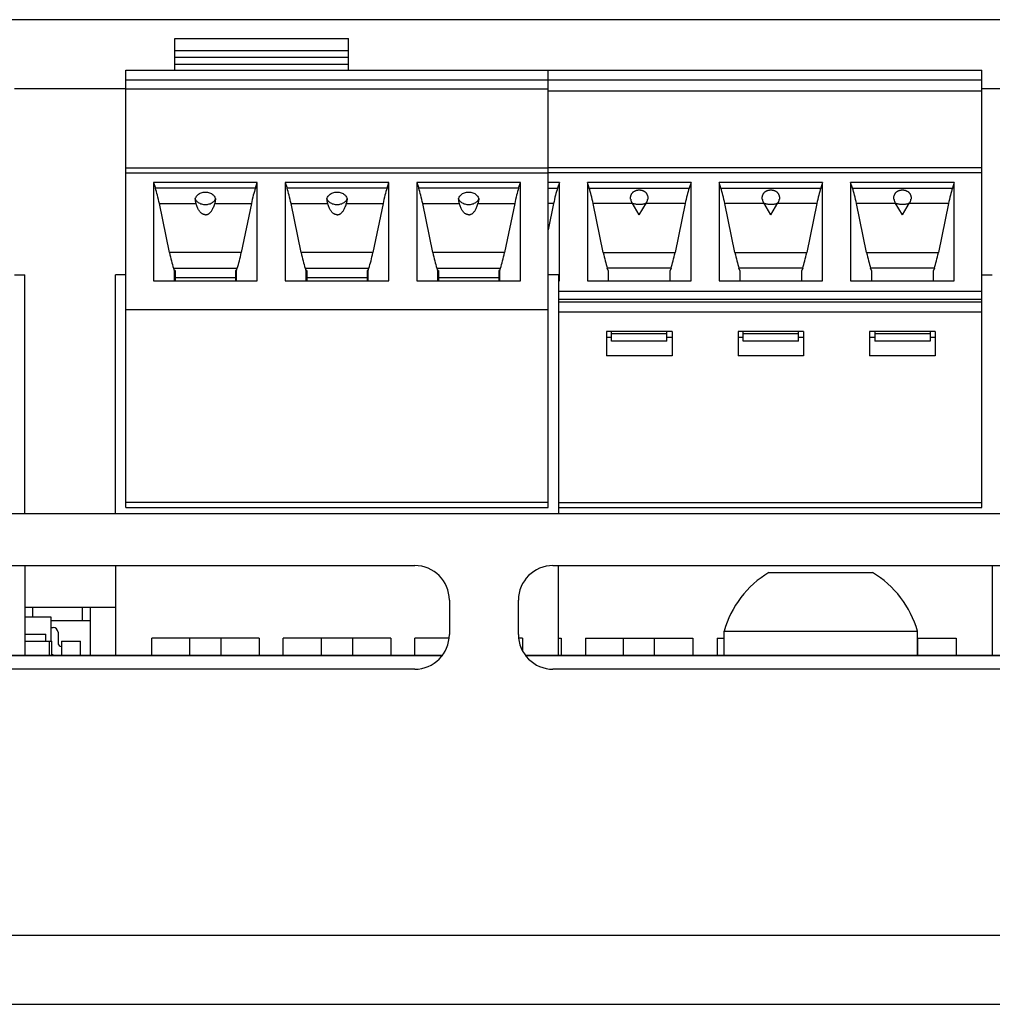
# Model space of a CAD drawing. Units: millimetres. Extents: x 0 to 841, y 0 to 594.
# Drawn here: x 282 to 296, y 296 to 310 of the extents above; entities that cross this region are included whole.
import ezdxf

# ---------------------------------------------------------------- set-up
doc = ezdxf.new("R2010")
doc.units = ezdxf.units.MM
doc.header["$LTSCALE"] = 46.255
doc.layers.add('GEOM_FEAT', color=7, linetype='CONTINUOUS')

msp = doc.modelspace()

# ---------------------------------------------------------------- linework, layer by layer
at = {"layer": 'GEOM_FEAT', "color": 3, "linetype": 'Continuous'}
for p, q in [((368.0292, 310.4796), (227.0292, 310.4796)), ((283.0992, 309.4796), (281.4867, 309.4796)), ((297.0992, 309.4796), (295.4867, 309.4796)), ((360.7792, 303.3296), (252.2792, 303.3296)), ((271.0292, 302.5796), (287.2792, 302.5796)), ((289.2792, 302.5796), (305.5292, 302.5796)), ((281.6367, 301.9796), (282.9492, 301.9796)), ((287.7792, 302.0796), (287.7792, 301.5796)), ((288.7792, 301.5796), (288.7792, 302.0796)), ((287.2792, 301.0796), (271.0292, 301.0796)), ((305.5292, 301.0796), (289.2792, 301.0796)), ((215.0292, 297.2296), (361.7792, 297.2296)), ((206.5292, 296.2296), (369.7792, 296.2296))]:
    msp.add_line(p, q, dxfattribs=at)
at = {"layer": 'GEOM_FEAT', "color": 7, "linetype": 'Continuous'}
for p, q in [((283.8067, 309.7496), (283.8067, 310.2096)), ((283.8067, 310.2096), (286.3217, 310.2096)), ((286.3217, 309.7496), (286.3217, 310.2096)), ((283.8067, 310.0346), (286.3217, 310.0346)), ((286.3217, 309.9346), (283.8067, 309.9346)), ((283.8067, 309.8346), (286.3217, 309.8346)), ((283.0992, 303.4185), (283.0992, 309.7496)), ((283.0992, 309.7496), (295.4867, 309.7496)), ((289.2092, 303.4185), (289.2092, 309.7496)), ((295.4867, 303.4185), (295.4867, 309.7496)), ((283.0992, 309.6082), (295.4867, 309.6082)), ((283.0992, 309.4791), (289.2092, 309.4791)), ((289.2092, 309.448), (295.4867, 309.448)), ((283.0992, 308.3379), (289.2092, 308.3379)), ((283.0992, 308.2647), (289.2092, 308.2647)), ((289.2092, 308.3385), (295.4867, 308.3385)), ((295.4867, 308.2653), (289.2092, 308.2653)), ((283.4992, 308.1232), (283.4992, 306.6993)), ((283.4992, 308.1232), (283.526, 308.0412)), ((284.9992, 308.1232), (283.4992, 308.1232)), ((284.9724, 308.0412), (284.9992, 308.1232)), ((284.9992, 306.6993), (284.9992, 308.1232)), ((285.4042, 308.1232), (285.4042, 306.6993)), ((286.9042, 308.1232), (285.4042, 308.1232)), ((285.4042, 308.1232), (285.431, 308.0412)), ((286.8774, 308.0412), (286.9042, 308.1232)), ((286.9042, 306.6993), (286.9042, 308.1232)), ((287.3092, 308.1232), (287.3092, 306.6993)), ((288.8092, 308.1232), (287.3092, 308.1232)), ((287.3092, 308.1232), (287.336, 308.0412)), ((288.7824, 308.0412), (288.8092, 308.1232)), ((288.8092, 306.6993), (288.8092, 308.1232)), ((289.3717, 308.1232), (289.2092, 308.1232)), ((289.3717, 308.1232), (289.3449, 308.0412)), ((289.3717, 306.6993), (289.3717, 308.1232)), ((289.7767, 308.1232), (289.7767, 306.6993)), ((291.2767, 308.1232), (289.7767, 308.1232)), ((289.8035, 308.0412), (289.7767, 308.1232)), ((291.2767, 308.1232), (291.2499, 308.0412)), ((291.2767, 306.6993), (291.2767, 308.1232)), ((291.6817, 308.1232), (291.6817, 306.6993)), ((293.1817, 308.1232), (291.6817, 308.1232)), ((291.7085, 308.0412), (291.6817, 308.1232)), ((293.1817, 308.1232), (293.1549, 308.0412)), ((293.1817, 306.6993), (293.1817, 308.1232)), ((295.0867, 308.1232), (293.5867, 308.1232)), ((293.5867, 308.1232), (293.5867, 306.6993)), ((293.6135, 308.0412), (293.5867, 308.1232)), ((295.0867, 308.1232), (295.0599, 308.0412)), ((295.0867, 306.6993), (295.0867, 308.1232)), ((284.9724, 308.0412), (283.526, 308.0412)), ((286.8774, 308.0412), (285.431, 308.0412)), ((288.7824, 308.0412), (287.336, 308.0412)), ((289.2092, 308.0412), (289.3449, 308.0412)), ((289.8035, 308.0412), (291.2499, 308.0412)), ((291.7085, 308.0412), (293.1549, 308.0412)), ((293.6135, 308.0412), (295.0599, 308.0412)), ((283.73, 307.1099), (283.5837, 307.8171)), ((283.5837, 307.8171), (284.115, 307.8171)), ((284.3834, 307.8171), (284.9147, 307.8171)), ((284.9147, 307.8171), (284.7684, 307.1099)), ((285.4887, 307.8171), (286.02, 307.8171)), ((285.635, 307.1099), (285.4887, 307.8171)), ((286.2884, 307.8171), (286.8197, 307.8171)), ((286.8197, 307.8171), (286.6734, 307.1099)), ((287.3937, 307.8171), (287.925, 307.8171)), ((287.54, 307.1099), (287.3937, 307.8171)), ((288.1934, 307.8171), (288.7247, 307.8171)), ((288.7247, 307.8171), (288.5784, 307.1099)), ((289.2872, 307.8171), (289.2092, 307.4399)), ((289.2872, 307.8171), (289.2092, 307.8171)), ((290.4297, 307.8171), (289.8612, 307.8171)), ((290.0075, 307.1099), (289.8612, 307.8171)), ((290.5267, 307.6567), (290.4231, 307.828)), ((290.5267, 307.6567), (290.6303, 307.828)), ((291.1922, 307.8171), (290.6237, 307.8171)), ((291.1922, 307.8171), (291.0459, 307.1099)), ((292.3347, 307.8171), (291.7662, 307.8171)), ((291.9125, 307.1099), (291.7662, 307.8171)), ((292.4317, 307.6567), (292.3281, 307.828)), ((292.4317, 307.6567), (292.5353, 307.828)), ((293.0972, 307.8171), (292.5287, 307.8171)), ((293.0972, 307.8171), (292.9509, 307.1099)), ((294.2397, 307.8171), (293.6712, 307.8171)), ((293.8175, 307.1099), (293.6712, 307.8171)), ((294.3367, 307.6567), (294.2331, 307.828)), ((294.3367, 307.6567), (294.4403, 307.828)), ((295.0022, 307.8171), (294.4337, 307.8171)), ((295.0022, 307.8171), (294.8559, 307.1099)), ((284.7684, 307.1099), (283.73, 307.1099)), ((286.6734, 307.1099), (285.635, 307.1099)), ((288.5784, 307.1099), (287.54, 307.1099)), ((290.0075, 307.1099), (291.0459, 307.1099)), ((291.9125, 307.1099), (292.9509, 307.1099)), ((293.8175, 307.1099), (294.8559, 307.1099)), ((283.7877, 306.8858), (283.7992, 306.8504)), ((283.7877, 306.8858), (284.7107, 306.8858)), ((283.7992, 306.8504), (283.7992, 306.6993)), ((283.8117, 306.8504), (283.7992, 306.8504)), ((283.8117, 306.8504), (283.8117, 306.6993)), ((284.6867, 306.8504), (284.6867, 306.6993)), ((284.6992, 306.8504), (284.6867, 306.8504)), ((284.6992, 306.8504), (284.7107, 306.8858)), ((284.6992, 306.6993), (284.6992, 306.8504)), ((285.6927, 306.8858), (286.6157, 306.8858)), ((285.6927, 306.8858), (285.7042, 306.8504)), ((285.7042, 306.8504), (285.7042, 306.6993)), ((285.7167, 306.8504), (285.7042, 306.8504)), ((285.7167, 306.8504), (285.7167, 306.6993)), ((286.5917, 306.8504), (286.5917, 306.6993)), ((286.6042, 306.8504), (286.5917, 306.8504)), ((286.6042, 306.8504), (286.6157, 306.8858)), ((286.6042, 306.6993), (286.6042, 306.8504)), ((287.5977, 306.8858), (288.5207, 306.8858)), ((287.5977, 306.8858), (287.6092, 306.8504)), ((287.6092, 306.8504), (287.6092, 306.6993)), ((287.6217, 306.8504), (287.6092, 306.8504)), ((287.6217, 306.8504), (287.6217, 306.6993)), ((288.4967, 306.8504), (288.4967, 306.6993)), ((288.5092, 306.8504), (288.4967, 306.8504)), ((288.5092, 306.8504), (288.5207, 306.8858)), ((288.5092, 306.6993), (288.5092, 306.8504)), ((290.9882, 306.8858), (290.0652, 306.8858)), ((290.0767, 306.8504), (290.0652, 306.8858)), ((290.0767, 306.8504), (290.0767, 306.6993)), ((290.9882, 306.8858), (290.9767, 306.8504)), ((290.9767, 306.6993), (290.9767, 306.8504)), ((292.8932, 306.8858), (291.9702, 306.8858)), ((291.9817, 306.8504), (291.9702, 306.8858)), ((291.9817, 306.8504), (291.9817, 306.6993)), ((292.8932, 306.8858), (292.8817, 306.8504)), ((292.8817, 306.6993), (292.8817, 306.8504)), ((294.7982, 306.8858), (293.8752, 306.8858)), ((293.8867, 306.8504), (293.8752, 306.8858)), ((293.8867, 306.8504), (293.8867, 306.6993)), ((294.7982, 306.8858), (294.7867, 306.8504)), ((294.7867, 306.6993), (294.7867, 306.8504)), ((281.4867, 306.7848), (281.6367, 306.7848)), ((281.6367, 303.3296), (281.6367, 306.7848)), ((282.9492, 303.3296), (282.9492, 306.7848)), ((283.0992, 306.7848), (282.9492, 306.7848)), ((283.4992, 306.6993), (284.9992, 306.6993)), ((284.6867, 306.7426), (283.8117, 306.7426)), ((285.4042, 306.6993), (286.9042, 306.6993)), ((286.5917, 306.7426), (285.7167, 306.7426)), ((287.3092, 306.6993), (288.8092, 306.6993)), ((288.4967, 306.7426), (287.6217, 306.7426)), ((289.3592, 306.7848), (289.2092, 306.7848)), ((289.3592, 306.7848), (289.3592, 303.3296)), ((289.3592, 306.6993), (289.3717, 306.6993)), ((289.7767, 306.6993), (291.2767, 306.6993)), ((291.6817, 306.6993), (293.1817, 306.6993)), ((293.5867, 306.6993), (295.0867, 306.6993)), ((295.4867, 306.7848), (295.6367, 306.7848)), ((289.3592, 306.5499), (295.4867, 306.5499)), ((289.3592, 306.4348), (295.4867, 306.4348)), ((295.4867, 306.3908), (289.3592, 306.3908)), ((283.0992, 306.2848), (289.2092, 306.2848)), ((289.3592, 306.2494), (295.4867, 306.2494)), ((290.0517, 305.9666), (290.0517, 305.613)), ((291.0017, 305.9666), (290.0517, 305.9666)), ((290.1267, 305.8251), (290.1267, 305.9666)), ((290.9267, 305.8251), (290.9267, 305.9666)), ((291.0017, 305.9666), (291.0017, 305.613)), ((292.9067, 305.9666), (291.9567, 305.9666)), ((291.9567, 305.9666), (291.9567, 305.613)), ((292.0317, 305.8251), (292.0317, 305.9666)), ((292.8317, 305.8251), (292.8317, 305.9666)), ((292.9067, 305.9666), (292.9067, 305.613)), ((294.8117, 305.9666), (293.8617, 305.9666)), ((293.8617, 305.9666), (293.8617, 305.613)), ((293.9367, 305.9666), (293.9367, 305.8251)), ((294.7367, 305.9666), (294.7367, 305.8251)), ((294.8117, 305.9666), (294.8117, 305.613)), ((290.1267, 305.8782), (290.0517, 305.8782)), ((290.9267, 305.9312), (290.1267, 305.9312)), ((290.9267, 305.8251), (290.1267, 305.8251)), ((291.0017, 305.8782), (290.9267, 305.8782)), ((292.0317, 305.8782), (291.9567, 305.8782)), ((292.8317, 305.9312), (292.0317, 305.9312)), ((292.8317, 305.8251), (292.0317, 305.8251)), ((292.9067, 305.8782), (292.8317, 305.8782)), ((293.9367, 305.8782), (293.8617, 305.8782)), ((294.7367, 305.9312), (293.9367, 305.9312)), ((294.7367, 305.8251), (293.9367, 305.8251)), ((294.8117, 305.8782), (294.7367, 305.8782)), ((291.0017, 305.613), (290.0517, 305.613)), ((292.9067, 305.613), (291.9567, 305.613)), ((294.8117, 305.613), (293.8617, 305.613)), ((289.2092, 303.4917), (283.0992, 303.4917)), ((283.0992, 303.4185), (289.2092, 303.4185)), ((289.3592, 303.4917), (295.4867, 303.4917)), ((289.3592, 303.4185), (295.4867, 303.4185)), ((281.6367, 302.5796), (281.6367, 301.2846)), ((282.9492, 302.5796), (282.9492, 301.2846)), ((289.3592, 301.2846), (289.3592, 302.5796)), ((295.6367, 302.5796), (295.6367, 301.2846)), ((292.4042, 302.4796), (293.9042, 302.4796)), ((281.7509, 301.8346), (281.7509, 301.9796)), ((282.4726, 301.7846), (282.4726, 301.9796)), ((282.5858, 301.2846), (282.5858, 301.9796)), ((282.0167, 301.8346), (281.6367, 301.8346)), ((282.0167, 301.4846), (282.0167, 301.8346)), ((282.0167, 301.7846), (282.5858, 301.7846)), ((282.0167, 301.6846), (282.0467, 301.6846)), ((281.6367, 301.5846), (281.9417, 301.5846)), ((281.9417, 301.4846), (281.9417, 301.5846)), ((282.1167, 301.6146), (282.1167, 301.4596)), ((282.5792, 301.5846), (282.5792, 301.2846)), ((282.5792, 301.5846), (282.5858, 301.5846)), ((291.7542, 301.6296), (294.5542, 301.6296)), ((291.7542, 301.2846), (291.7542, 301.6296)), ((294.5542, 301.2846), (294.5542, 301.6296)), ((281.6367, 301.4846), (282.0292, 301.4846)), ((281.9917, 301.2846), (281.9917, 301.4846)), ((282.0292, 301.2846), (282.0292, 301.4846)), ((282.1667, 301.4846), (282.1667, 301.2846)), ((282.1667, 301.4846), (282.4417, 301.4846)), ((282.4417, 301.2846), (282.4417, 301.4846)), ((283.4717, 301.2846), (283.4717, 301.5296)), ((285.0267, 301.5296), (283.4717, 301.5296)), ((284.0212, 301.53), (284.0212, 301.2846)), ((284.4712, 301.53), (284.4712, 301.2846)), ((285.0267, 301.5296), (285.0267, 301.2846)), ((285.3767, 301.2846), (285.3767, 301.5296)), ((286.9317, 301.5296), (285.3767, 301.5296)), ((285.9262, 301.53), (285.9262, 301.2846)), ((286.3762, 301.53), (286.3762, 301.2846)), ((286.9317, 301.5296), (286.9317, 301.2846)), ((287.7766, 301.5296), (287.2817, 301.5296)), ((287.2817, 301.2846), (287.2817, 301.5296)), ((288.8367, 301.5296), (288.7818, 301.5296)), ((288.8367, 301.5296), (288.8367, 301.3468)), ((289.3592, 301.5296), (289.3992, 301.5296)), ((289.3992, 301.5296), (289.3992, 301.2846)), ((289.7492, 301.5296), (291.3042, 301.5296)), ((289.7492, 301.5296), (289.7492, 301.2846)), ((290.2987, 301.2846), (290.2987, 301.53)), ((290.7487, 301.2846), (290.7487, 301.53)), ((291.3042, 301.5296), (291.3042, 301.2846)), ((291.6542, 301.5296), (291.7542, 301.5296)), ((291.6542, 301.5296), (291.6542, 301.2846)), ((294.5542, 301.5296), (295.1142, 301.5296)), ((294.5587, 301.2846), (294.5587, 301.53)), ((295.1142, 301.5296), (295.1142, 301.2846)), ((270.6255, 301.2846), (287.6829, 301.2846)), ((270.6293, 301.2796), (287.6791, 301.2796)), ((288.8755, 301.2846), (305.9329, 301.2846)), ((288.8793, 301.2796), (303.5291, 301.2796))]:
    msp.add_line(p, q, dxfattribs=at)
for points in [[(284.1034, 307.8863), (284.1076, 307.8995), (284.1133, 307.912), (284.1205, 307.924), (284.129, 307.9352), (284.1388, 307.9454), (284.1499, 307.9547), (284.162, 307.9628), (284.1751, 307.9698), (284.189, 307.9755), (284.2035, 307.98), (284.2184, 307.9832), (284.2337, 307.9852), (284.2492, 307.9858), (284.2647, 307.9852), (284.28, 307.9832), (284.2949, 307.98), (284.3095, 307.9755), (284.3233, 307.9698), (284.3364, 307.9628), (284.3485, 307.9547), (284.3596, 307.9454), (284.3694, 307.9352), (284.3779, 307.924), (284.3851, 307.912), (284.3908, 307.8995), (284.395, 307.8863)], [(286.0084, 307.8863), (286.0126, 307.8995), (286.0183, 307.912), (286.0255, 307.924), (286.034, 307.9352), (286.0438, 307.9454), (286.0549, 307.9547), (286.067, 307.9628), (286.0801, 307.9698), (286.094, 307.9755), (286.1085, 307.98), (286.1234, 307.9832), (286.1387, 307.9852), (286.1542, 307.9858), (286.1697, 307.9852), (286.185, 307.9832), (286.1999, 307.98), (286.2145, 307.9755), (286.2283, 307.9698), (286.2414, 307.9628), (286.2535, 307.9547), (286.2646, 307.9454), (286.2744, 307.9352), (286.2829, 307.924), (286.2901, 307.912), (286.2958, 307.8995), (286.3, 307.8863)], [(287.9134, 307.8863), (287.9176, 307.8995), (287.9233, 307.912), (287.9305, 307.924), (287.939, 307.9352), (287.9488, 307.9454), (287.9599, 307.9547), (287.972, 307.9628), (287.9851, 307.9698), (287.999, 307.9755), (288.0135, 307.98), (288.0284, 307.9832), (288.0437, 307.9852), (288.0592, 307.9858), (288.0747, 307.9852), (288.09, 307.9832), (288.1049, 307.98), (288.1195, 307.9755), (288.1333, 307.9698), (288.1464, 307.9628), (288.1585, 307.9547), (288.1696, 307.9454), (288.1794, 307.9352), (288.1879, 307.924), (288.1951, 307.912), (288.2008, 307.8995), (288.205, 307.8863)], [(290.4034, 307.8825), (290.4032, 307.8836), (290.4024, 307.8902), (290.402, 307.8967), (290.402, 307.9032), (290.4023, 307.9096), (290.4029, 307.9159), (290.4039, 307.9222), (290.4053, 307.9284), (290.407, 307.9345), (290.409, 307.9404), (290.4114, 307.9462), (290.4141, 307.9518), (290.4171, 307.9573), (290.4204, 307.9626), (290.4241, 307.9677), (290.428, 307.9726), (290.4323, 307.9773), (290.4368, 307.9818), (290.4416, 307.986), (290.4465, 307.9899), (290.4515, 307.9935), (290.4566, 307.9968), (290.4615, 307.9996), (290.4664, 308.0022), (290.4711, 308.0044), (290.4756, 308.0063), (290.4798, 308.008), (290.4839, 308.0094), (290.4878, 308.0106), (290.4916, 308.0117), (290.4952, 308.0126), (290.4988, 308.0134), (290.5023, 308.0141), (290.5058, 308.0147), (290.5092, 308.0152), (290.5127, 308.0156), (290.5162, 308.0159), (290.5197, 308.0162), (290.5232, 308.0163), (290.5268, 308.0164), (290.5303, 308.0163), (290.5338, 308.0162), (290.5374, 308.0159), (290.5408, 308.0156), (290.5443, 308.0152), (290.5477, 308.0147), (290.5511, 308.0141), (290.5546, 308.0134), (290.5581, 308.0126), (290.5618, 308.0117), (290.5656, 308.0106), (290.5695, 308.0094), (290.5736, 308.0079), (290.5779, 308.0063), (290.5824, 308.0043), (290.5872, 308.0021), (290.592, 307.9996), (290.597, 307.9967), (290.602, 307.9934), (290.607, 307.9899), (290.6119, 307.986), (290.6166, 307.9818), (290.6211, 307.9773), (290.6254, 307.9726), (290.6293, 307.9677), (290.633, 307.9626), (290.6363, 307.9573), (290.6393, 307.9518), (290.642, 307.9462), (290.6444, 307.9404), (290.6464, 307.9345), (290.6481, 307.9284), (290.6495, 307.9222), (290.6505, 307.9159)], [(292.3084, 307.8825), (292.3082, 307.8836), (292.3074, 307.8902), (292.307, 307.8967), (292.307, 307.9032), (292.3073, 307.9096), (292.3079, 307.9159), (292.3089, 307.9222), (292.3103, 307.9284), (292.312, 307.9345), (292.314, 307.9404), (292.3164, 307.9462), (292.3191, 307.9518), (292.3221, 307.9573), (292.3254, 307.9626), (292.3291, 307.9677), (292.333, 307.9726), (292.3373, 307.9773), (292.3418, 307.9818), (292.3466, 307.986), (292.3515, 307.9899), (292.3565, 307.9935), (292.3616, 307.9968), (292.3665, 307.9996), (292.3714, 308.0022), (292.3761, 308.0044), (292.3806, 308.0063), (292.3848, 308.008), (292.3889, 308.0094), (292.3928, 308.0106), (292.3966, 308.0117), (292.4002, 308.0126), (292.4038, 308.0134), (292.4073, 308.0141), (292.4108, 308.0147), (292.4142, 308.0152), (292.4177, 308.0156), (292.4212, 308.0159), (292.4247, 308.0162), (292.4282, 308.0163), (292.4318, 308.0164), (292.4353, 308.0163), (292.4388, 308.0162), (292.4424, 308.0159), (292.4458, 308.0156), (292.4493, 308.0152), (292.4527, 308.0147), (292.4561, 308.0141), (292.4596, 308.0134), (292.4631, 308.0126), (292.4668, 308.0117), (292.4706, 308.0106), (292.4745, 308.0094), (292.4786, 308.0079), (292.4829, 308.0063), (292.4874, 308.0043), (292.4922, 308.0021), (292.497, 307.9996), (292.502, 307.9967), (292.507, 307.9934), (292.512, 307.9899), (292.5169, 307.986), (292.5216, 307.9818), (292.5261, 307.9773), (292.5304, 307.9726), (292.5343, 307.9677), (292.538, 307.9626), (292.5413, 307.9573), (292.5443, 307.9518), (292.547, 307.9462), (292.5494, 307.9404), (292.5514, 307.9345), (292.5531, 307.9284), (292.5545, 307.9222), (292.5555, 307.9159)], [(294.2134, 307.8825), (294.2132, 307.8836), (294.2124, 307.8902), (294.212, 307.8967), (294.212, 307.9032), (294.2123, 307.9096), (294.2129, 307.9159), (294.2139, 307.9222), (294.2153, 307.9284), (294.217, 307.9345), (294.219, 307.9404), (294.2214, 307.9462), (294.2241, 307.9518), (294.2271, 307.9573), (294.2304, 307.9626), (294.2341, 307.9677), (294.238, 307.9726), (294.2423, 307.9773), (294.2468, 307.9818), (294.2516, 307.986), (294.2565, 307.9899), (294.2615, 307.9935), (294.2666, 307.9968), (294.2715, 307.9996), (294.2764, 308.0022), (294.2811, 308.0044), (294.2856, 308.0063), (294.2898, 308.008), (294.2939, 308.0094), (294.2978, 308.0106), (294.3016, 308.0117), (294.3052, 308.0126), (294.3088, 308.0134), (294.3123, 308.0141), (294.3158, 308.0147), (294.3192, 308.0152), (294.3227, 308.0156), (294.3262, 308.0159), (294.3297, 308.0162), (294.3332, 308.0163), (294.3368, 308.0164), (294.3403, 308.0163), (294.3438, 308.0162), (294.3474, 308.0159), (294.3508, 308.0156), (294.3543, 308.0152), (294.3577, 308.0147), (294.3611, 308.0141), (294.3646, 308.0134), (294.3681, 308.0126), (294.3718, 308.0117), (294.3756, 308.0106), (294.3795, 308.0094), (294.3836, 308.0079), (294.3879, 308.0063), (294.3924, 308.0043), (294.3972, 308.0021), (294.402, 307.9996), (294.407, 307.9967), (294.412, 307.9934), (294.417, 307.9899), (294.4219, 307.986), (294.4266, 307.9818), (294.4311, 307.9773), (294.4354, 307.9726), (294.4393, 307.9677), (294.443, 307.9626), (294.4463, 307.9573), (294.4493, 307.9518), (294.452, 307.9462), (294.4544, 307.9404), (294.4564, 307.9345), (294.4581, 307.9284), (294.4595, 307.9222), (294.4605, 307.9159)], [(284.1034, 307.8863), (284.1074, 307.8766), (284.1127, 307.8672), (284.1192, 307.8582), (284.1269, 307.8497), (284.1357, 307.8417), (284.1456, 307.8344), (284.1564, 307.8278), (284.168, 307.8219), (284.1804, 307.8169), (284.1934, 307.8127), (284.2069, 307.8093), (284.2208, 307.807), (284.2349, 307.8055), (284.2492, 307.805)], [(284.115, 307.8171), (284.1124, 307.8277), (284.1101, 307.8388), (284.108, 307.8503), (284.1062, 307.8621), (284.1047, 307.8741), (284.1034, 307.8863)], [(284.2492, 307.6567), (284.2446, 307.6568), (284.2399, 307.6572), (284.2352, 307.6579), (284.2305, 307.6589), (284.2257, 307.6602), (284.2209, 307.6619), (284.2161, 307.6638), (284.2111, 307.6662), (284.2061, 307.6689), (284.201, 307.6721), (284.1958, 307.6757), (284.1905, 307.6798), (284.1851, 307.6845), (284.1796, 307.6898), (284.174, 307.6957), (284.1684, 307.7024), (284.1627, 307.7097), (284.157, 307.7178), (284.1514, 307.7268), (284.1458, 307.7366), (284.1402, 307.7474), (284.1348, 307.7591), (284.1295, 307.7719), (284.1244, 307.7857), (284.1196, 307.8008), (284.115, 307.8171)], [(284.2492, 307.805), (284.2635, 307.8055), (284.2776, 307.807), (284.2915, 307.8093), (284.305, 307.8127), (284.318, 307.8169), (284.3304, 307.8219), (284.342, 307.8278), (284.3528, 307.8344), (284.3627, 307.8417), (284.3715, 307.8497), (284.3792, 307.8582), (284.3858, 307.8672), (284.391, 307.8766), (284.395, 307.8863)], [(284.2492, 307.6567), (284.2539, 307.6568), (284.2586, 307.6572), (284.2633, 307.658), (284.268, 307.659), (284.2728, 307.6603), (284.2776, 307.6619), (284.2825, 307.6639), (284.2874, 307.6663), (284.2925, 307.669), (284.2976, 307.6722), (284.3028, 307.6758), (284.3081, 307.68), (284.3135, 307.6847), (284.319, 307.69), (284.3246, 307.696), (284.3302, 307.7026), (284.3359, 307.71), (284.3415, 307.7181), (284.3472, 307.7271), (284.3528, 307.7369), (284.3583, 307.7476), (284.3637, 307.7593), (284.369, 307.772), (284.3741, 307.7859), (284.3789, 307.8009), (284.3834, 307.8171)], [(284.395, 307.8863), (284.3937, 307.8741), (284.3922, 307.8621), (284.3904, 307.8503), (284.3883, 307.8388), (284.386, 307.8277), (284.3834, 307.8171)], [(286.0084, 307.8863), (286.0124, 307.8766), (286.0177, 307.8672), (286.0242, 307.8582), (286.0319, 307.8497), (286.0407, 307.8417), (286.0506, 307.8344), (286.0614, 307.8278), (286.073, 307.8219), (286.0854, 307.8169), (286.0984, 307.8127), (286.1119, 307.8093), (286.1258, 307.807), (286.1399, 307.8055), (286.1542, 307.805)], [(286.02, 307.8171), (286.0174, 307.8277), (286.0151, 307.8388), (286.013, 307.8503), (286.0112, 307.8621), (286.0097, 307.8741), (286.0084, 307.8863)], [(286.1542, 307.6567), (286.1496, 307.6568), (286.1449, 307.6572), (286.1402, 307.6579), (286.1355, 307.6589), (286.1307, 307.6602), (286.1259, 307.6619), (286.1211, 307.6638), (286.1161, 307.6662), (286.1111, 307.6689), (286.106, 307.6721), (286.1008, 307.6757), (286.0955, 307.6798), (286.0901, 307.6845), (286.0846, 307.6898), (286.079, 307.6957), (286.0734, 307.7024), (286.0677, 307.7097), (286.062, 307.7178), (286.0564, 307.7268), (286.0508, 307.7366), (286.0452, 307.7474), (286.0398, 307.7591), (286.0345, 307.7719), (286.0294, 307.7857), (286.0246, 307.8008), (286.02, 307.8171)], [(286.1542, 307.805), (286.1685, 307.8055), (286.1826, 307.807), (286.1965, 307.8093), (286.21, 307.8127), (286.223, 307.8169), (286.2354, 307.8219), (286.247, 307.8278), (286.2578, 307.8344), (286.2677, 307.8417), (286.2765, 307.8497), (286.2842, 307.8582), (286.2908, 307.8672), (286.296, 307.8766), (286.3, 307.8863)], [(286.1542, 307.6567), (286.1589, 307.6568), (286.1636, 307.6572), (286.1683, 307.658), (286.173, 307.659), (286.1778, 307.6603), (286.1826, 307.6619), (286.1875, 307.6639), (286.1924, 307.6663), (286.1975, 307.669), (286.2026, 307.6722), (286.2078, 307.6758), (286.2131, 307.68), (286.2185, 307.6847), (286.224, 307.69), (286.2296, 307.696), (286.2352, 307.7026), (286.2409, 307.71), (286.2465, 307.7181), (286.2522, 307.7271), (286.2578, 307.7369), (286.2633, 307.7476), (286.2687, 307.7593), (286.274, 307.772), (286.2791, 307.7859), (286.2839, 307.8009), (286.2884, 307.8171)], [(286.3, 307.8863), (286.2987, 307.8741), (286.2972, 307.8621), (286.2954, 307.8503), (286.2933, 307.8388), (286.291, 307.8277), (286.2884, 307.8171)], [(287.9134, 307.8863), (287.9174, 307.8766), (287.9227, 307.8672), (287.9292, 307.8582), (287.9369, 307.8497), (287.9457, 307.8417), (287.9556, 307.8344), (287.9664, 307.8278), (287.978, 307.8219), (287.9904, 307.8169), (288.0034, 307.8127), (288.0169, 307.8093), (288.0308, 307.807), (288.0449, 307.8055), (288.0592, 307.805)], [(287.925, 307.8171), (287.9224, 307.8277), (287.9201, 307.8388), (287.918, 307.8503), (287.9162, 307.8621), (287.9147, 307.8741), (287.9134, 307.8863)], [(288.0592, 307.6567), (288.0546, 307.6568), (288.0499, 307.6572), (288.0452, 307.6579), (288.0405, 307.6589), (288.0357, 307.6602), (288.0309, 307.6619), (288.0261, 307.6638), (288.0211, 307.6662), (288.0161, 307.6689), (288.011, 307.6721), (288.0058, 307.6757), (288.0005, 307.6798), (287.9951, 307.6845), (287.9896, 307.6898), (287.984, 307.6957), (287.9784, 307.7024), (287.9727, 307.7097), (287.967, 307.7178), (287.9614, 307.7268), (287.9558, 307.7366), (287.9502, 307.7474), (287.9448, 307.7591), (287.9395, 307.7719), (287.9344, 307.7857), (287.9296, 307.8008), (287.925, 307.8171)], [(288.0592, 307.805), (288.0735, 307.8055), (288.0876, 307.807), (288.1015, 307.8093), (288.115, 307.8127), (288.128, 307.8169), (288.1404, 307.8219), (288.152, 307.8278), (288.1628, 307.8344), (288.1727, 307.8417), (288.1815, 307.8497), (288.1892, 307.8582), (288.1958, 307.8672), (288.201, 307.8766), (288.205, 307.8863)], [(288.0592, 307.6567), (288.0639, 307.6568), (288.0686, 307.6572), (288.0733, 307.658), (288.078, 307.659), (288.0828, 307.6603), (288.0876, 307.6619), (288.0925, 307.6639), (288.0974, 307.6663), (288.1025, 307.669), (288.1076, 307.6722), (288.1128, 307.6758), (288.1181, 307.68), (288.1235, 307.6847), (288.129, 307.69), (288.1346, 307.696), (288.1402, 307.7026), (288.1459, 307.71), (288.1515, 307.7181), (288.1572, 307.7271), (288.1628, 307.7369), (288.1683, 307.7476), (288.1737, 307.7593), (288.179, 307.772), (288.1841, 307.7859), (288.1889, 307.8009), (288.1934, 307.8171)], [(288.205, 307.8863), (288.2037, 307.8741), (288.2022, 307.8621), (288.2004, 307.8503), (288.1983, 307.8388), (288.196, 307.8277), (288.1934, 307.8171)], [(290.4034, 307.8825), (290.4043, 307.8771), (290.4073, 307.8642), (290.4115, 307.8517), (290.4167, 307.8396), (290.4231, 307.828)], [(290.5267, 307.805), (290.5164, 307.8052), (290.5063, 307.8056), (290.4965, 307.8062), (290.4871, 307.807), (290.4781, 307.8081), (290.4695, 307.8094), (290.4613, 307.811), (290.4537, 307.8127), (290.4468, 307.8146), (290.4405, 307.8167), (290.435, 307.819), (290.4303, 307.8215), (290.4266, 307.824), (290.424, 307.8267), (290.4231, 307.828)], [(290.6303, 307.828), (290.6296, 307.8269), (290.6271, 307.8243), (290.6238, 307.8219), (290.6196, 307.8196), (290.6145, 307.8173), (290.6086, 307.8152), (290.6019, 307.8133), (290.5945, 307.8115), (290.5863, 307.8098), (290.5774, 307.8084), (290.5679, 307.8072), (290.558, 307.8063), (290.5477, 307.8056), (290.5372, 307.8052), (290.5267, 307.805)], [(290.6303, 307.828), (290.6366, 307.8395), (290.6419, 307.8516), (290.6461, 307.8641), (290.6491, 307.8769), (290.65, 307.8825)], [(290.6505, 307.9159), (290.6511, 307.9096), (290.6514, 307.9032), (290.6514, 307.8967), (290.651, 307.8901), (290.6502, 307.8836), (290.65, 307.8825)], [(292.3084, 307.8825), (292.3093, 307.8771), (292.3123, 307.8642), (292.3165, 307.8517), (292.3217, 307.8396), (292.3281, 307.828)], [(292.4317, 307.805), (292.4214, 307.8052), (292.4113, 307.8056), (292.4015, 307.8062), (292.3921, 307.807), (292.3831, 307.8081), (292.3745, 307.8094), (292.3663, 307.811), (292.3587, 307.8127), (292.3518, 307.8146), (292.3455, 307.8167), (292.34, 307.819), (292.3353, 307.8215), (292.3316, 307.824), (292.329, 307.8267), (292.3281, 307.828)], [(292.5353, 307.828), (292.5346, 307.8269), (292.5321, 307.8243), (292.5288, 307.8219), (292.5246, 307.8196), (292.5195, 307.8173), (292.5136, 307.8152), (292.5069, 307.8133), (292.4995, 307.8115), (292.4913, 307.8098), (292.4824, 307.8084), (292.4729, 307.8072), (292.463, 307.8063), (292.4527, 307.8056), (292.4422, 307.8052), (292.4317, 307.805)], [(292.5353, 307.828), (292.5416, 307.8395), (292.5469, 307.8516), (292.5511, 307.8641), (292.5541, 307.8769), (292.555, 307.8825)], [(292.5555, 307.9159), (292.5561, 307.9096), (292.5564, 307.9032), (292.5564, 307.8967), (292.556, 307.8901), (292.5552, 307.8836), (292.555, 307.8825)], [(294.2134, 307.8825), (294.2143, 307.8771), (294.2173, 307.8642), (294.2215, 307.8517), (294.2267, 307.8396), (294.2331, 307.828)], [(294.3367, 307.805), (294.3264, 307.8052), (294.3163, 307.8056), (294.3065, 307.8062), (294.2971, 307.807), (294.2881, 307.8081), (294.2795, 307.8094), (294.2713, 307.811), (294.2637, 307.8127), (294.2568, 307.8146), (294.2505, 307.8167), (294.245, 307.819), (294.2403, 307.8215), (294.2366, 307.824), (294.234, 307.8267), (294.2331, 307.828)], [(294.4403, 307.828), (294.4396, 307.8269), (294.4371, 307.8243), (294.4338, 307.8219), (294.4296, 307.8196), (294.4245, 307.8173), (294.4186, 307.8152), (294.4119, 307.8133), (294.4045, 307.8115), (294.3963, 307.8098), (294.3874, 307.8084), (294.3779, 307.8072), (294.368, 307.8063), (294.3577, 307.8056), (294.3472, 307.8052), (294.3367, 307.805)], [(294.4403, 307.828), (294.4466, 307.8395), (294.4519, 307.8516), (294.4561, 307.8641), (294.4591, 307.8769), (294.46, 307.8825)], [(294.4605, 307.9159), (294.4611, 307.9096), (294.4614, 307.9032), (294.4614, 307.8967), (294.461, 307.8901), (294.4602, 307.8836), (294.46, 307.8825)]]:
    msp.add_lwpolyline(points, dxfattribs=at)
at = {"layer": 'GEOM_FEAT', "color": 3, "linetype": 'Continuous'}
for centre, start, end in [((287.2792, 302.0796), 0, 90), ((289.2792, 302.0796), 90, 180), ((287.2792, 301.5796), 270, 360), ((289.2792, 301.5796), 180, 270)]:
    msp.add_arc(centre, 0.5, start, end, dxfattribs=at)
at = {"layer": 'GEOM_FEAT', "color": 7, "linetype": 'Continuous'}
for centre, radius, start, end in [((293.1542, 301.2325), 1.4552, 121.02334, 164.16595), ((293.1542, 301.2325), 1.4552, 15.83405, 58.97666), ((282.0467, 301.6146), 0.07, 0, 90), ((282.1667, 301.4596), 0.05, 180, 270), ((282.0667, 301.3596), 0.075, 239.83937, 271.56738)]:
    msp.add_arc(centre, radius, start, end, dxfattribs=at)
for centre, major_axis, start_param, end_param in [((283.526, 307.6876), (-0.0837, 0.4998), -1.335599, -0.8120003), ((284.9724, 307.6876), (0.0837, 0.4998), 0.8120003, 1.335599), ((285.431, 307.6876), (-0.0837, 0.4998), -1.335599, -0.8120003), ((286.8774, 307.6876), (0.0837, 0.4998), 0.8120003, 1.335599), ((287.336, 307.6876), (-0.0837, 0.4998), -1.335599, -0.8120003), ((288.7824, 307.6876), (0.0837, 0.4998), 0.8120003, 1.335599), ((289.3449, 307.6876), (0.0837, 0.4998), 0.8120003, 1.335599), ((289.8035, 307.6876), (-0.0837, 0.4998), -1.335599, -0.8120003), ((291.2499, 307.6876), (0.0837, 0.4998), 0.8120003, 1.335599), ((291.7085, 307.6876), (-0.0837, 0.4998), -1.335599, -0.8120003), ((293.1549, 307.6876), (0.0837, 0.4998), 0.8120003, 1.335599), ((293.6135, 307.6876), (-0.0837, 0.4998), -1.335599, -0.8120003), ((295.0599, 307.6876), (0.0837, 0.4998), 0.8120003, 1.335599), ((283.7877, 307.2394), (-0.0837, 0.4998), -4.4771917, -3.9535929), ((284.7107, 307.2394), (0.0837, 0.4998), -2.3295924, -1.8059936), ((285.6927, 307.2394), (-0.0837, 0.4998), -4.4771917, -3.9535929), ((286.6157, 307.2394), (0.0837, 0.4998), -2.3295924, -1.8059936), ((287.5977, 307.2394), (-0.0837, 0.4998), -4.4771917, -3.9535929), ((288.5207, 307.2394), (0.0837, 0.4998), -2.3295924, -1.8059936), ((290.0652, 307.2394), (-0.0837, 0.4998), -4.4771917, -3.9535929), ((290.9882, 307.2394), (0.0837, 0.4998), -2.3295924, -1.8059936), ((291.9702, 307.2394), (-0.0837, 0.4998), -4.4771917, -3.9535929), ((292.8932, 307.2394), (0.0837, 0.4998), -2.3295924, -1.8059936), ((293.8752, 307.2394), (-0.0837, 0.4998), -4.4771917, -3.9535929), ((294.7982, 307.2394), (0.0837, 0.4998), -2.3295924, -1.8059936)]:
    msp.add_ellipse(centre, major_axis=major_axis, ratio=0.1588366, start_param=start_param, end_param=end_param, dxfattribs=at)

doc.saveas('drawing.dxf')
